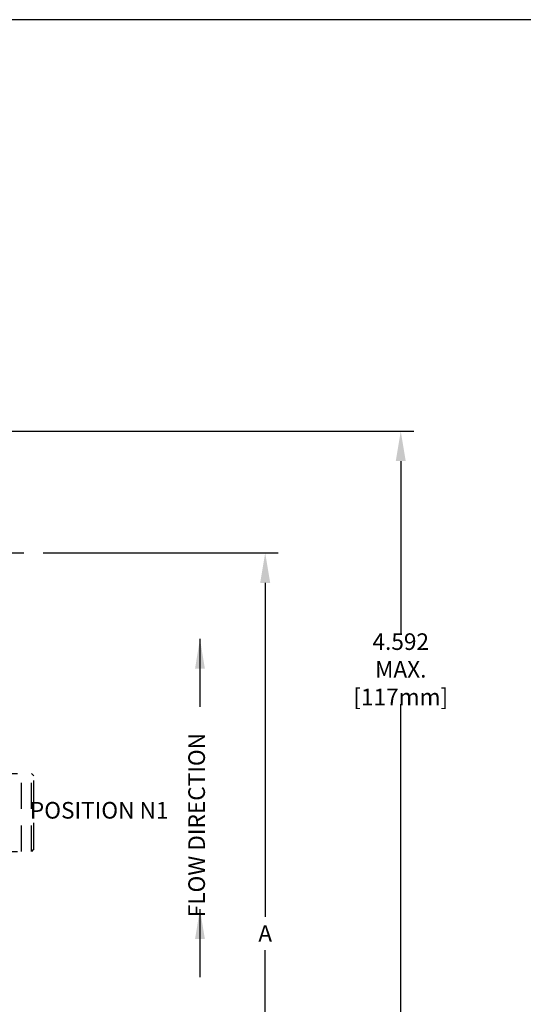
# Model space of a CAD drawing. Units: inches. Extents: x 0 to 158, y 0 to 16.
# Drawn here: x 39 to 42, y 4 to 10 of the extents above; entities that cross this region are included whole.
import ezdxf
from ezdxf.enums import TextEntityAlignment as Align

# ---------------------------------------------------------------- set-up
doc = ezdxf.new("R2010")
doc.units = ezdxf.units.IN
doc.header["$MEASUREMENT"] = 0
for name, pattern in [('CENTER', [2, 1.25, -0.25, 0.25, -0.25]), ('CENTER2', [1.125, 0.75, -0.125, 0.125, -0.125]), ('HIDDEN', [0.375, 0.25, -0.125])]:
    doc.linetypes.add(name, pattern=pattern)
for name, color, linetype in [('CENTER', 2, 'CENTER'), ('DIMENS', 2, 'Continuous'), ('FORMAT', 8, 'Continuous'), ('FORMATTEXT', 7, 'Continuous'), ('HIDDEN', 5, 'HIDDEN')]:
    doc.layers.add(name, color=color, linetype=linetype)
doc.styles.add('ROMANS', font='romans.shx', dxfattribs={"width": 0.75})
doc.styles.add('STYLE1', font='romans.shx', dxfattribs={"width": 0.75, "height": 0.225})
doc.styles.add('STYLE2', font='romans.shx', dxfattribs={"height": 0.1})
doc.styles.add('STYLE4', font='romans.shx', dxfattribs={"height": 0.0625})
doc.dimstyles.new('DWYER_STANDARD', dxfattribs={"dimtxt": 0.1, "dimasz": 0.18, "dimexe": 0.078, "dimexo": 0.05, "dimgap": 0.05, "dimtad": 0, "dimtih": 1, "dimtoh": 1, "dimdec": 3, "dimrnd": 0.001, "dimzin": 4, "dimdsep": 46, "dimtxsty": 'ROMANS', "dimcen": 0.062, "dimclrd": 256, "dimclre": 256, "dimclrt": 256, "dimadec": 3, "dimazin": 1, "dimtfac": 1, "dimtdec": 3, "dimtofl": 0, "dimtmove": 0, "dimatfit": 1, "dimfxl": 0, "dimtolj": 1, "dimtzin": 0, "dimarcsym": 0})

# ---------------------------------------------------------------- blocks, each defined once
blk = doc.blocks.new('*D55')
at = {"layer": 'DIMENS', "lineweight": -2}
for p, q in [((39.5724, 7.0277), (40.9878, 7.0277)), ((40.9098, 6.8477), (40.9098, 4.8357)), ((40.9098, 4.0827), (40.9098, 4.6357)), ((39.5472, 3.9027), (40.9878, 3.9027))]:
    blk.add_line(p, q, dxfattribs=at)
at = {"layer": 'DIMENS'}
for points in [[(40.9398, 6.8477), (40.8798, 6.8477), (40.9098, 7.0277)], [(40.8798, 4.0827), (40.9398, 4.0827), (40.9098, 3.9027)]]:
    blk.add_solid(points, dxfattribs=at)
at = {"layer": 'DIMENS', "insert": (40.9098, 4.7357), "char_height": 0.1, "attachment_point": 5, "style": 'ROMANS'}
blk.add_mtext('\\A1;A', dxfattribs=at)
blk = doc.blocks.new('*D56')
at = {"layer": 'DIMENS', "lineweight": -2}
for p, q in [((38.8766, 7.7611), (41.8046, 7.7611)), ((41.7266, 7.5811), (41.7266, 6.5363)), ((41.7266, 3.3494), (41.7266, 6.1175)), ((38.8766, 3.1694), (41.8046, 3.1694))]:
    blk.add_line(p, q, dxfattribs=at)
at = {"layer": 'DIMENS'}
for points in [[(41.7566, 7.5811), (41.6966, 7.5811), (41.7266, 7.7611)], [(41.6966, 3.3494), (41.7566, 3.3494), (41.7266, 3.1694)]]:
    blk.add_solid(points, dxfattribs=at)
at = {"layer": 'DIMENS', "insert": (41.7266, 6.3269), "char_height": 0.1, "attachment_point": 5, "style": 'ROMANS'}
blk.add_mtext('\\A1;4.592 MAX.\\P[117mm]', dxfattribs=at)
blk = doc.blocks.new('DWYERB2')
at = {"layer": 'FORMAT'}
blk.add_line((15.76, 10.24), (0, 10.24), dxfattribs=at)
at = {"layer": 'FORMAT', "style": 'STYLE4', "flags": 4}
for tag, p in [('DECTOL', (14.9061, 1.6996)), ('ANGTOL', (14.2666, 1.593))]:
    blk.add_attdef(tag, p, '', height=0.0625, dxfattribs=at)
at = {"layer": 'FORMATTEXT', "style": 'ROMANS', "width": 0.9, "flags": 4}
blk.add_attdef('TOP_FR_NO', text='', height=0.1, dxfattribs=at).set_placement((15.56, 10.2691), align=Align.RIGHT)
blk.add_attdef('SIDE_FR_NO', text='', height=0.1, rotation=90, dxfattribs=at).set_placement((15.889, 10.04), align=Align.RIGHT)
at = {"layer": 'FORMATTEXT', "style": 'STYLE4', "width": 0.9}
blk.add_attdef('SCALE', text='', height=0.1, dxfattribs=at).set_placement((11.6025, 1.55), align=Align.CENTER)
blk.add_attdef('WAS_PROJ#', text='', height=0.0625, dxfattribs=at).set_placement((15.56, 1.5125), align=Align.RIGHT)
at = {"layer": 'FORMATTEXT', "flags": 4}
for tag, style, width, p in [('MATERIALFR', 'ROMANS', 0.75, (14.2975, 1.3459)), ('DATE', 'ROMANS', 0.75, (10.0575, 1.25)), ('T1L', 'STYLE2', 0.9, (11.6025, 1.1999)), ('MATERIALDESCR', 'ROMANS', 0.75, (14.2975, 1.1745)), ('T2L', 'STYLE2', 0.9, (11.6025, 1.0439)), ('FINISHFR', 'ROMANS', 0.75, (14.2975, 0.9795)), ('DRAFTER', 'ROMANS', 0.75, (10.0575, 0.94)), ('T3L', 'STYLE2', 0.9, (11.6025, 0.8879)), ('FINISHDESCR', 'ROMANS', 0.75, (14.2975, 0.8081)), ('T4L', 'STYLE2', 0.9, (11.6025, 0.7319)), ('T5L', 'STYLE2', 0.9, (11.6025, 0.5759)), ('T6L', 'STYLE2', 0.9, (11.6025, 0.4199)), ('APPDBY', 'ROMANS', 0.75, (10.0575, 0.32))]:
    blk.add_attdef(tag, text='', height=0.1, dxfattribs=dict(at, style=style, width=width)).set_placement(p, align=Align.CENTER)
at = {"layer": 'FORMATTEXT', "style": 'STYLE1', "width": 0.625, "flags": 4}
blk.add_attdef('DWG_FR#', (13.5049, 0.0861), '', height=0.2, dxfattribs=at)

msp = doc.modelspace()

# ---------------------------------------------------------------- linework, layer by layer
at = {"layer": 'CENTER', "linetype": 'CENTER2', "ltscale": 0.4}
msp.add_line((38.9547018, 7.0277385), (39.5223698, 7.0277385), dxfattribs=at)
at = {"layer": 'HIDDEN', "ltscale": 0.625}
for p, q in [((39.2609518, 5.7002385), (39.5009518, 5.7002385)), ((39.4409518, 5.2302385), (39.4409518, 5.7002385)), ((39.5009518, 5.2302385), (39.5009518, 5.7002385)), ((39.5159518, 5.6852385), (39.5009518, 5.7002385)), ((39.5159518, 5.2452385), (39.5159518, 5.6852385)), ((39.2609518, 5.2302385), (39.5009518, 5.2302385)), ((39.5159518, 5.2452385), (39.5009518, 5.2302385))]:
    msp.add_line(p, q, dxfattribs=at)

# ---------------------------------------------------------------- block references
at = {"layer": 'FORMAT'}
msp.add_blockref('DWYERB2', (33.52, 0), dxfattribs=at)

# ---------------------------------------------------------------- texts
at = {"layer": 'DIMENS', "insert": (40.5096102, 5.9435736), "char_height": 0.1, "attachment_point": 6, "rotation": 90, "style": 'ROMANS'}
msp.add_mtext('{FLOW DIRECTION}', dxfattribs=at)
at = {"layer": 'DIMENS', "insert": (40.327067, 5.4647602), "char_height": 0.1, "attachment_point": 6, "style": 'ROMANS'}
msp.add_mtext('{POSITION N1}', dxfattribs=at)

# ---------------------------------------------------------------- dimensions: what is measured, and where the dimension line sits
at = {"layer": 'DIMENS'}
for base, p1, p2, text, picture, middle in [((41.726646, 7.7610953), (38.826646, 3.1693817), (38.826646, 7.7610953), '<> MAX.\\P[117mm]', '*D56', (41.726646, 6.326899)), ((40.9097964, 7.0277385), (39.4972229, 3.9027385), (39.5223698, 7.0277385), 'A', '*D55', (40.9097964, 4.7356758))]:
    dim = msp.add_linear_dim(base=base, p1=p1, p2=p2, angle=90, text=text, dimstyle='DWYER_STANDARD', override={"dimscale": 1}, dxfattribs=at)
    dim.commit()
    dim.dimension.update_dxf_attribs({"geometry": picture, "text_midpoint": middle, "dimtype": 160})

# ---------------------------------------------------------------- leaders
for points in [[(40.5167018, 6.5109402), (40.5167018, 6.1009779)], [(40.5167018, 4.882171), (40.5167018, 4.4722087)]]:
    msp.add_leader(points, dimstyle='DWYER_STANDARD', override={"dimscale": 1}, dxfattribs=at)

doc.saveas('drawing.dxf')
